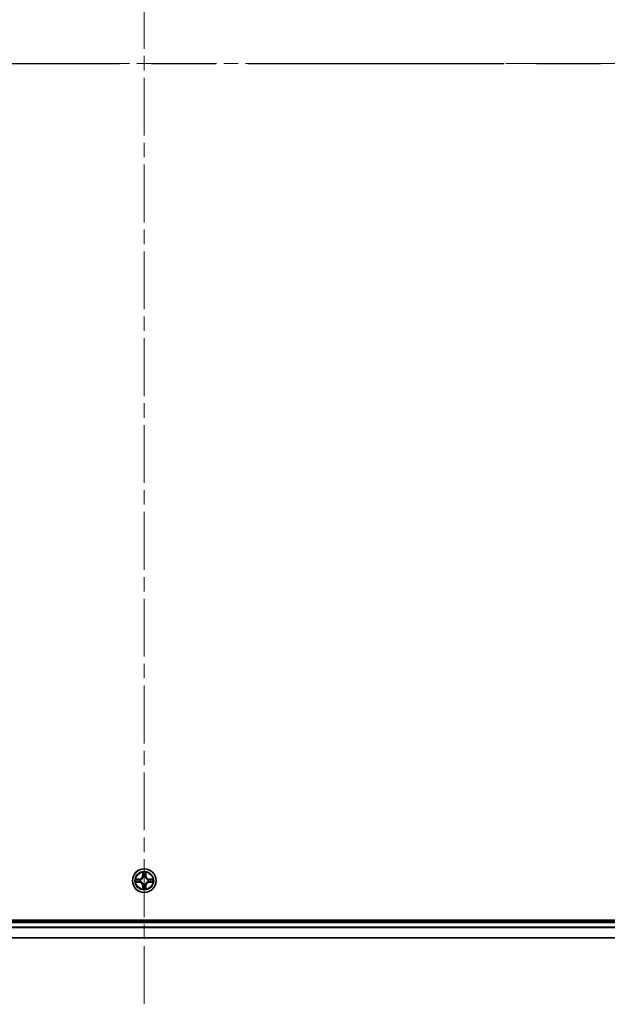
# Model space of a CAD drawing. Units: millimetres. Extents: x 0 to 10031, y 0 to 1826.
# Drawn here: x 2010 to 2154, y 1237 to 1478 of the extents above; entities that cross this region are included whole.
import ezdxf

# ---------------------------------------------------------------- set-up
doc = ezdxf.new("R2010")
doc.units = ezdxf.units.MM
doc.header["$LTSCALE"] = 2.5
doc.linetypes.add('CHAIN', pattern=[0.3543, 0.2362, -0.0295, 0.0591, -0.0295])
for name, color, linetype, lineweight in [('Centerline (ISO)', 131, 'Continuous', 18), ('Section Line (ISO)', 7, 'CHAIN', 25), ('Visible (ISO)', 7, 'Continuous', 35), ('Visible Narrow (ISO)', 7, 'Continuous', 25)]:
    doc.layers.add(name, color=color, linetype=linetype, lineweight=lineweight)

# ---------------------------------------------------------------- blocks, each defined once
blk = doc.blocks.new('2dTransSection101')
at = {"layer": 'Section Line (ISO)', "linetype": 'CHAIN', "ltscale": 16.350172}
blk.add_line((137.01, 233.795), (216.11, 233.795), dxfattribs=at)

msp = doc.modelspace()

# ---------------------------------------------------------------- linework, layer by layer
at = {"layer": 'Centerline (ISO)', "linetype": 'CHAIN', "ltscale": 23.990969}
for p, q in [((2040.8693, 1697.9205), (2040.8693, 1237.4205)), ((1810.6193, 1467.6705), (2271.1193, 1467.6705))]:
    msp.add_line(p, q, dxfattribs=at)
at = {"layer": 'Visible (ISO)'}
for p, q in [((2235.8693, 1257.9705), (1845.8693, 1257.9705)), ((2230.8693, 1257.6705), (1850.8693, 1257.6705)), ((2230.8693, 1253.6705), (1850.8693, 1253.6705))]:
    msp.add_line(p, q, dxfattribs=at)
msp.add_circle((2040.8693, 1267.6705), 2.9, dxfattribs=at)
for start, end in [(169.186733, 169.187283), (190.812717, 190.813267), (167.061604, 167.063405), (192.936595, 192.938396), (102.936595, 102.938396), (100.812717, 100.813267), (79.186733, 79.187283), (77.061604, 77.063405), (12.936595, 12.938396), (347.061604, 347.063405), (10.812717, 10.813267), (349.186733, 349.187283), (257.061604, 257.063405), (259.186733, 259.187283), (280.812717, 280.813267), (282.936595, 282.938396)]:
    msp.add_arc((2040.8693, 1267.6705), 1.2295, start, end, dxfattribs=at)
for points, knots in [([(2038.8518, 1268.0598), (2038.8511, 1268.06), (2038.8504, 1268.0601), (2038.8486, 1268.0605), (2038.8476, 1268.0607), (2038.8466, 1268.0609)], [-0.000230599076, -0.000230599076, -0.000230599076, -0.000230599076, 0, 0, 0.000338329447, 0.000338329447, 0.000338329447, 0.000338329447]), ([(2038.8466, 1268.0609), (2038.8475, 1268.0605), (2038.8485, 1268.06), (2038.8501, 1268.0593), (2038.8507, 1268.059), (2038.8514, 1268.0587)], [-0.000338329447, -0.000338329447, -0.000338329447, -0.000338329447, 0, 0, 0.000241517914, 0.000241517914, 0.000241517914, 0.000241517914]), ([(2039.1106, 1267.3699), (2039.0292, 1267.3679), (2038.938, 1267.3219), (2038.8485, 1267.2809), (2038.8475, 1267.2805), (2038.8466, 1267.28)], [0, 0, 0, 0, 0.0320559737, 0.0320559737, 0.0323943032, 0.0323943032, 0.0323943032, 0.0323943032]), ([(2040.5688, 1269.4292), (2040.5667, 1269.5105), (2040.5208, 1269.6017), (2040.4797, 1269.6913), (2040.4793, 1269.6923), (2040.4789, 1269.6932)], [0, 0, 0, 0, 0.0320559737, 0.0320559737, 0.0323943032, 0.0323943032, 0.0323943032, 0.0323943032]), ([(2040.4789, 1269.6932), (2040.4791, 1269.6922), (2040.4793, 1269.6911), (2040.4815, 1269.6807), (2040.4835, 1269.6713), (2040.4854, 1269.6619)], [-0.03239430317, -0.03239430317, -0.03239430317, -0.03239430317, -0.03205597372, -0.03205597372, -0.02897275834, -0.02897275834, -0.02897275834, -0.02897275834]), ([(2041.2598, 1269.6932), (2041.2593, 1269.6923), (2041.2589, 1269.6913), (2041.2582, 1269.6897), (2041.2579, 1269.6891), (2041.2575, 1269.6884)], [-0.000338329447, -0.000338329447, -0.000338329447, -0.000338329447, 0, 0, 0.000241517914, 0.000241517914, 0.000241517914, 0.000241517914]), ([(2041.2587, 1269.688), (2041.2588, 1269.6887), (2041.259, 1269.6894), (2041.2593, 1269.6911), (2041.2595, 1269.6922), (2041.2598, 1269.6932)], [-0.000230599076, -0.000230599076, -0.000230599076, -0.000230599076, 0, 0, 0.000338329447, 0.000338329447, 0.000338329447, 0.000338329447]), ([(2042.628, 1267.971), (2042.7094, 1267.973), (2042.8006, 1268.019), (2042.8902, 1268.06), (2042.8911, 1268.0605), (2042.892, 1268.0609)], [0, 0, 0, 0, 0.0320559737, 0.0320559737, 0.0323943032, 0.0323943032, 0.0323943032, 0.0323943032]), ([(2042.892, 1268.0609), (2042.891, 1268.0607), (2042.89, 1268.0605), (2042.8796, 1268.0583), (2042.8702, 1268.0563), (2042.8607, 1268.0543)], [-0.03239430317, -0.03239430317, -0.03239430317, -0.03239430317, -0.03205597372, -0.03205597372, -0.02897275834, -0.02897275834, -0.02897275834, -0.02897275834]), ([(2038.8466, 1267.28), (2038.8476, 1267.2802), (2038.8486, 1267.2805), (2038.8591, 1267.2826), (2038.8685, 1267.2846), (2038.8779, 1267.2866)], [-0.03239430317, -0.03239430317, -0.03239430317, -0.03239430317, -0.03205597372, -0.03205597372, -0.02897275834, -0.02897275834, -0.02897275834, -0.02897275834]), ([(2040.48, 1265.6529), (2040.4798, 1265.6522), (2040.4797, 1265.6515), (2040.4793, 1265.6498), (2040.4791, 1265.6488), (2040.4789, 1265.6477)], [-0.000230599076, -0.000230599076, -0.000230599076, -0.000230599076, 0, 0, 0.000338329447, 0.000338329447, 0.000338329447, 0.000338329447]), ([(2040.4789, 1265.6477), (2040.4793, 1265.6487), (2040.4797, 1265.6496), (2040.4805, 1265.6512), (2040.4808, 1265.6519), (2040.4811, 1265.6526)], [-0.000338329447, -0.000338329447, -0.000338329447, -0.000338329447, 0, 0, 0.000241517914, 0.000241517914, 0.000241517914, 0.000241517914]), ([(2041.1699, 1265.9118), (2041.1719, 1265.8304), (2041.2179, 1265.7392), (2041.2589, 1265.6496), (2041.2593, 1265.6487), (2041.2598, 1265.6477)], [0, 0, 0, 0, 0.0320559737, 0.0320559737, 0.0323943032, 0.0323943032, 0.0323943032, 0.0323943032]), ([(2041.2598, 1265.6477), (2041.2595, 1265.6488), (2041.2593, 1265.6498), (2041.2572, 1265.6602), (2041.2552, 1265.6696), (2041.2532, 1265.6791)], [-0.03239430317, -0.03239430317, -0.03239430317, -0.03239430317, -0.03205597372, -0.03205597372, -0.02897275834, -0.02897275834, -0.02897275834, -0.02897275834]), ([(2042.8868, 1267.2811), (2042.8875, 1267.281), (2042.8882, 1267.2808), (2042.89, 1267.2805), (2042.891, 1267.2802), (2042.892, 1267.28)], [-0.000230599076, -0.000230599076, -0.000230599076, -0.000230599076, 0, 0, 0.000338329447, 0.000338329447, 0.000338329447, 0.000338329447]), ([(2042.892, 1267.28), (2042.8911, 1267.2805), (2042.8902, 1267.2809), (2042.8886, 1267.2816), (2042.8879, 1267.2819), (2042.8872, 1267.2822)], [-0.000338329447, -0.000338329447, -0.000338329447, -0.000338329447, 0, 0, 0.000241517914, 0.000241517914, 0.000241517914, 0.000241517914])]:
    msp.add_open_spline(points, degree=3, knots=knots, dxfattribs=at)
for points in [[(2040.4854, 1269.6619), (2040.504, 1269.5733), (2040.5227, 1269.4835), (2040.5236, 1269.4029)], [(2042.8607, 1268.0543), (2042.7722, 1268.0357), (2042.6823, 1268.0171), (2042.6017, 1268.0162)], [(2038.8779, 1267.2866), (2038.9665, 1267.3052), (2039.0563, 1267.3239), (2039.1369, 1267.3248)], [(2041.2532, 1265.6791), (2041.2346, 1265.7676), (2041.2159, 1265.8574), (2041.215, 1265.9381)]]:
    msp.add_open_spline(points, degree=3, dxfattribs=at)
at = {"layer": 'Visible Narrow (ISO)'}
for p, q in [((2039.6261, 1268.0745), (2038.8466, 1268.0609)), ((2039.1369, 1268.0162), (2039.627, 1268.0247)), ((2039.6283, 1267.9521), (2039.3264, 1268.0007)), ((2039.3264, 1267.3402), (2039.6283, 1267.3889)), ((2039.627, 1268.0247), (2039.6261, 1268.0745)), ((2039.627, 1268.0247), (2039.6283, 1267.9521)), ((2039.627, 1267.3162), (2039.6283, 1267.3889)), ((2039.9324, 1267.917), (2039.953, 1267.9116)), ((2039.953, 1267.4294), (2039.9324, 1267.4239)), ((2040.4789, 1269.6932), (2040.4653, 1268.9137)), ((2040.5151, 1268.9128), (2040.4653, 1268.9137)), ((2040.5151, 1268.9128), (2040.5236, 1269.4029)), ((2040.5151, 1268.9128), (2040.5877, 1268.9115)), ((2040.5391, 1269.2134), (2040.5877, 1268.9115)), ((2040.6282, 1268.5868), (2040.6228, 1268.6074)), ((2041.1158, 1268.6074), (2041.1104, 1268.5868)), ((2041.1509, 1268.9115), (2041.1996, 1269.2134)), ((2041.2236, 1268.9128), (2041.1509, 1268.9115)), ((2041.215, 1269.4029), (2041.2236, 1268.9128)), ((2041.2236, 1268.9128), (2041.2734, 1268.9137)), ((2041.2734, 1268.9137), (2041.2598, 1269.6932)), ((2041.7856, 1267.9116), (2041.8062, 1267.917)), ((2041.8062, 1267.4239), (2041.7856, 1267.4294)), ((2042.1116, 1268.0247), (2042.1104, 1267.9521)), ((2042.4123, 1268.0007), (2042.1104, 1267.9521)), ((2042.1104, 1267.3889), (2042.4123, 1267.3402)), ((2042.1116, 1267.3162), (2042.1104, 1267.3889)), ((2042.1116, 1268.0247), (2042.1125, 1268.0745)), ((2042.1116, 1268.0247), (2042.6017, 1268.0162)), ((2042.892, 1268.0609), (2042.1125, 1268.0745)), ((2038.8466, 1267.28), (2039.6261, 1267.2664)), ((2039.627, 1267.3162), (2039.1369, 1267.3248)), ((2039.627, 1267.3162), (2039.6261, 1267.2664)), ((2040.5151, 1266.4281), (2040.4653, 1266.4273)), ((2040.4653, 1266.4273), (2040.4789, 1265.6477)), ((2040.5151, 1266.4281), (2040.5877, 1266.4294)), ((2040.5236, 1265.9381), (2040.5151, 1266.4281)), ((2040.5877, 1266.4294), (2040.5391, 1266.1275)), ((2040.6228, 1266.7336), (2040.6282, 1266.7542)), ((2041.1104, 1266.7542), (2041.1158, 1266.7336)), ((2041.1996, 1266.1275), (2041.1509, 1266.4294)), ((2041.2236, 1266.4281), (2041.1509, 1266.4294)), ((2041.2236, 1266.4281), (2041.215, 1265.9381)), ((2041.2236, 1266.4281), (2041.2734, 1266.4273)), ((2041.2598, 1265.6477), (2041.2734, 1266.4273)), ((2042.6017, 1267.3248), (2042.1116, 1267.3162)), ((2042.1116, 1267.3162), (2042.1125, 1267.2664)), ((2042.1125, 1267.2664), (2042.892, 1267.28)), ((2230.8693, 1257.3705), (1850.8693, 1257.3705)), ((2230.8693, 1256.2641), (1850.8693, 1256.2641)), ((2230.8693, 1256.1105), (1850.8693, 1256.1105)), ((2230.8693, 1253.7168), (1850.8693, 1253.7168))]:
    msp.add_line(p, q, dxfattribs=at)
for radius in [2.8677, 2.3092, 2.1415]:
    msp.add_circle((2040.8693, 1267.6705), radius, dxfattribs=at)
for centre, radius, start, end in [((2040.8693, 1267.6705), 2.0601, 169.074582, 190.925418), ((2040.8693, 1267.6705), 1.6122, 169.692479, 190.307521), ((2039.6112, 1268.9286), 0.8542, 271, 359), ((2039.6112, 1268.9286), 0.904, 271, 359), ((2040.8693, 1267.6705), 0.9688, 165.258044, 194.741956), ((2040.8693, 1267.6705), 0.9475, 165.258044, 194.741956), ((2040.8693, 1267.6705), 2.0601, 79.074582, 100.925418), ((2040.8693, 1267.6705), 1.6122, 79.692479, 100.307521), ((2040.8693, 1267.6705), 0.9688, 75.258044, 104.741956), ((2040.8693, 1267.6705), 0.9475, 75.258044, 104.741956), ((2042.1274, 1268.9286), 0.904, 181, 269), ((2042.1274, 1268.9286), 0.8542, 181, 269), ((2040.8693, 1267.6705), 0.9475, 345.258044, 14.741956), ((2040.8693, 1267.6705), 0.9688, 345.258044, 14.741956), ((2040.8693, 1267.6705), 1.6122, 349.692479, 10.307521), ((2040.8693, 1267.6705), 2.0601, 349.074582, 10.925418), ((2039.6112, 1266.4124), 0.8542, 1, 89), ((2039.6112, 1266.4124), 0.904, 1, 89), ((2040.8693, 1267.6705), 2.0601, 259.074582, 280.925418), ((2040.8693, 1267.6705), 1.6122, 259.692479, 280.307521), ((2040.8693, 1267.6705), 0.9688, 255.258044, 284.741956), ((2040.8693, 1267.6705), 0.9475, 255.258044, 284.741956), ((2042.1274, 1266.4124), 0.904, 91, 179), ((2042.1274, 1266.4124), 0.8542, 91, 179)]:
    msp.add_arc(centre, radius, start, end, dxfattribs=at)
for centre, major_axis, ratio, start_param, end_param in [((2039.1378, 1267.9664), (0.002, 0.05), 0.54850665, 0.10442473, 1.4996069), ((2039.1378, 1267.3746), (0.002, -0.05), 0.54850665, 4.7835784, 6.17876057), ((2038.9364, 1267.9813), (0.4402, 0.0019), 0.08673359, 0.48228184, 1.09753772), ((2039.3272, 1267.9509), (0.008, 0.0494), 0.89574018, 0.19731949, 1.55274262), ((2039.3272, 1267.39), (0.008, -0.0494), 0.89574018, 4.73044269, 6.08586581), ((2039.6291, 1267.9023), (0.008, 0.0494), 0.89572054, 0.1973017, 1.54834765), ((2039.6291, 1267.4387), (0.008, -0.0494), 0.89572054, 4.73483766, 6.08588361), ((2039.9757, 1267.9056), (-0.0091, 0.0492), 0.87684641, 0.18229136, 1.17990219), ((2039.9757, 1267.4353), (-0.0091, -0.0492), 0.87684642, 5.10328313, 6.10089396), ((2039.9757, 1267.9056), (-0.0149, 0.0477), 0.41070123, 0.09573579, 1.31868747), ((2039.9757, 1267.4353), (-0.0149, -0.0477), 0.41070123, 4.96449783, 6.18744952), ((2040.5734, 1269.402), (-0.05, -0.002), 0.54850665, 4.7835784, 6.17876057), ((2040.5585, 1269.6033), (0.0019, 0.4402), 0.08673359, 2.04405494, 2.65931081), ((2040.5889, 1269.2126), (-0.0494, -0.008), 0.89574018, 4.73044269, 6.08586581), ((2040.6342, 1268.5641), (-0.0492, 0.0091), 0.87684642, 5.10328313, 6.10089396), ((2040.6342, 1268.5641), (-0.0477, 0.0149), 0.41070123, 4.96449783, 6.18744952), ((2040.6375, 1268.9107), (-0.0494, -0.008), 0.89572054, 4.73483766, 6.08588361), ((2041.1011, 1268.9107), (0.0494, -0.008), 0.89572054, 0.1973017, 1.54834765), ((2041.1044, 1268.5641), (0.0477, 0.0149), 0.41070123, 0.09573579, 1.31868747), ((2041.1044, 1268.5641), (0.0492, 0.0091), 0.87684641, 0.18229136, 1.17990219), ((2041.1498, 1269.2126), (0.0494, -0.008), 0.89574018, 0.19731949, 1.55274262), ((2041.1652, 1269.402), (0.05, -0.002), 0.54850665, 0.10442473, 1.4996069), ((2041.1801, 1269.6033), (0.0019, -0.4402), 0.08673359, 0.48228184, 1.09753772), ((2041.7629, 1267.9056), (0.0091, 0.0492), 0.87684642, 5.10328313, 6.10089396), ((2041.7629, 1267.9056), (0.0149, 0.0477), 0.41070123, 4.96449783, 6.18744952), ((2041.7629, 1267.4353), (0.0149, -0.0477), 0.41070123, 0.09573579, 1.31868747), ((2041.7629, 1267.4353), (0.0091, -0.0492), 0.87684641, 0.18229136, 1.17990219), ((2042.1095, 1267.9023), (-0.008, 0.0494), 0.89572054, 4.73483766, 6.08588361), ((2042.1095, 1267.4387), (-0.008, -0.0494), 0.89572054, 0.1973017, 1.54834765), ((2042.8022, 1267.9813), (0.4402, -0.0019), 0.08673359, 2.04405494, 2.65931081), ((2042.4114, 1267.9509), (-0.008, 0.0494), 0.89574018, 4.73044269, 6.08586581), ((2042.4114, 1267.39), (-0.008, -0.0494), 0.89574018, 0.19731949, 1.55274262), ((2042.6008, 1267.9664), (-0.002, 0.05), 0.54850665, 4.7835784, 6.17876057), ((2042.6008, 1267.3746), (-0.002, -0.05), 0.54850665, 0.10442473, 1.4996069), ((2038.9364, 1267.3596), (0.4402, -0.0019), 0.08673359, 5.18564759, 5.80090347), ((2040.5585, 1265.7376), (0.0019, -0.4402), 0.08673359, 3.62387449, 4.23913037), ((2040.5734, 1265.939), (-0.05, 0.002), 0.54850665, 0.10442473, 1.4996069), ((2040.5889, 1266.1284), (-0.0494, 0.008), 0.89574018, 0.19731949, 1.55274262), ((2040.6342, 1266.7769), (-0.0492, -0.0091), 0.87684641, 0.18229136, 1.17990219), ((2040.6342, 1266.7769), (-0.0477, -0.0149), 0.41070123, 0.09573579, 1.31868747), ((2040.6375, 1266.4303), (-0.0494, 0.008), 0.89572054, 0.1973017, 1.54834765), ((2041.1011, 1266.4303), (0.0494, 0.008), 0.89572054, 4.73483766, 6.08588361), ((2041.1044, 1266.7769), (0.0477, -0.0149), 0.41070123, 4.96449783, 6.18744952), ((2041.1044, 1266.7769), (0.0492, -0.0091), 0.87684642, 5.10328313, 6.10089396), ((2041.1498, 1266.1284), (0.0494, 0.008), 0.89574018, 4.73044269, 6.08586581), ((2041.1652, 1265.939), (0.05, 0.002), 0.54850665, 4.7835784, 6.17876057), ((2041.1801, 1265.7376), (0.0019, 0.4402), 0.08673359, 5.18564759, 5.80090347), ((2042.8022, 1267.3596), (0.4402, 0.0019), 0.08673359, 3.62387449, 4.23913037)]:
    msp.add_ellipse(centre, major_axis=major_axis, ratio=ratio, start_param=start_param, end_param=end_param, dxfattribs=at)
for points in [[(2038.8514, 1268.0587), (2038.9394, 1268.0183), (2039.0299, 1267.973), (2039.1106, 1267.971)], [(2039.1369, 1268.0162), (2039.0483, 1268.0172), (2038.9487, 1268.0396), (2038.8518, 1268.0598)], [(2039.1106, 1267.971), (2039.1842, 1267.9692), (2039.2446, 1267.965), (2039.2832, 1267.9589)], [(2039.2832, 1267.382), (2039.2446, 1267.3759), (2039.1842, 1267.3718), (2039.1106, 1267.3699)], [(2039.2832, 1267.9589), (2039.3838, 1267.9428), (2039.4844, 1267.9266), (2039.5851, 1267.9105)], [(2039.5851, 1267.4304), (2039.4844, 1267.4143), (2039.3838, 1267.3982), (2039.2832, 1267.382)], [(2039.5851, 1267.9105), (2039.697, 1267.8926), (2039.8113, 1267.8924), (2039.9324, 1267.917)], [(2039.9324, 1267.4239), (2039.8113, 1267.4486), (2039.697, 1267.4483), (2039.5851, 1267.4304)], [(2039.959, 1267.9525), (2039.8437, 1267.9322), (2039.7347, 1267.934), (2039.6283, 1267.9521)], [(2039.6283, 1267.3889), (2039.7347, 1267.407), (2039.8437, 1267.4087), (2039.959, 1267.3884)], [(2040.5808, 1269.2566), (2040.5747, 1269.2952), (2040.5706, 1269.3556), (2040.5688, 1269.4292)], [(2040.6293, 1268.9547), (2040.6131, 1269.0553), (2040.597, 1269.156), (2040.5808, 1269.2566)], [(2040.5877, 1268.9115), (2040.6058, 1268.8051), (2040.6076, 1268.6961), (2040.5873, 1268.5808)], [(2040.6228, 1268.6074), (2040.6474, 1268.7285), (2040.6472, 1268.8428), (2040.6293, 1268.9547)], [(2041.1094, 1268.9547), (2041.0914, 1268.8428), (2041.0912, 1268.7285), (2041.1158, 1268.6074)], [(2041.1578, 1269.2566), (2041.1416, 1269.156), (2041.1255, 1269.0553), (2041.1094, 1268.9547)], [(2041.1514, 1268.5808), (2041.131, 1268.6961), (2041.1328, 1268.8051), (2041.1509, 1268.9115)], [(2041.1699, 1269.4292), (2041.168, 1269.3556), (2041.1639, 1269.2952), (2041.1578, 1269.2566)], [(2041.2575, 1269.6884), (2041.2172, 1269.6004), (2041.1719, 1269.5099), (2041.1699, 1269.4292)], [(2041.215, 1269.4029), (2041.216, 1269.4914), (2041.2384, 1269.5911), (2041.2587, 1269.688)], [(2042.1104, 1267.9521), (2042.0039, 1267.934), (2041.8949, 1267.9322), (2041.7796, 1267.9525)], [(2041.7796, 1267.3884), (2041.8949, 1267.4087), (2042.0039, 1267.407), (2042.1104, 1267.3889)], [(2041.8062, 1267.917), (2041.9274, 1267.8924), (2042.0416, 1267.8926), (2042.1535, 1267.9105)], [(2042.1535, 1267.4304), (2042.0416, 1267.4483), (2041.9274, 1267.4486), (2041.8062, 1267.4239)], [(2042.1535, 1267.9105), (2042.2542, 1267.9266), (2042.3548, 1267.9428), (2042.4555, 1267.9589)], [(2042.4555, 1267.382), (2042.3548, 1267.3982), (2042.2542, 1267.4143), (2042.1535, 1267.4304)], [(2042.4555, 1267.9589), (2042.494, 1267.965), (2042.5545, 1267.9692), (2042.628, 1267.971)], [(2042.628, 1267.3699), (2042.5545, 1267.3718), (2042.494, 1267.3759), (2042.4555, 1267.382)], [(2042.8872, 1267.2822), (2042.7992, 1267.3226), (2042.7088, 1267.3679), (2042.628, 1267.3699)], [(2040.5236, 1265.9381), (2040.5226, 1265.8495), (2040.5002, 1265.7498), (2040.48, 1265.6529)], [(2040.4811, 1265.6526), (2040.5214, 1265.7406), (2040.5668, 1265.831), (2040.5688, 1265.9118)], [(2040.5688, 1265.9118), (2040.5706, 1265.9853), (2040.5747, 1266.0457), (2040.5808, 1266.0843)], [(2040.5808, 1266.0843), (2040.597, 1266.185), (2040.6131, 1266.2856), (2040.6293, 1266.3863)], [(2040.5873, 1266.7602), (2040.6076, 1266.6449), (2040.6058, 1266.5359), (2040.5877, 1266.4294)], [(2040.6293, 1266.3863), (2040.6472, 1266.4982), (2040.6474, 1266.6124), (2040.6228, 1266.7336)], [(2041.1158, 1266.7336), (2041.0912, 1266.6124), (2041.0914, 1266.4982), (2041.1094, 1266.3863)], [(2041.1094, 1266.3863), (2041.1255, 1266.2856), (2041.1416, 1266.185), (2041.1578, 1266.0843)], [(2041.1509, 1266.4294), (2041.1328, 1266.5359), (2041.131, 1266.6449), (2041.1514, 1266.7602)], [(2041.1578, 1266.0843), (2041.1639, 1266.0457), (2041.168, 1265.9853), (2041.1699, 1265.9118)], [(2042.6017, 1267.3248), (2042.6903, 1267.3238), (2042.7899, 1267.3014), (2042.8868, 1267.2811)]]:
    msp.add_open_spline(points, degree=3, dxfattribs=at)
for points, knots in [([(2039.953, 1267.9116), (2040.037, 1267.9389), (2040.2028, 1268.0159), (2040.4141, 1268.1994), (2040.5541, 1268.3995), (2040.6077, 1268.5237), (2040.6282, 1268.5868)], [-0.174866013, -0.174866013, -0.174866013, -0.174866013, -0.145995309, -0.117124605, -0.095471577, -0.073818549, -0.073818549, -0.073818549, -0.073818549]), ([(2040.6282, 1266.7542), (2040.6009, 1266.8382), (2040.5239, 1267.004), (2040.3404, 1267.2153), (2040.1403, 1267.3552), (2040.016, 1267.4089), (2039.953, 1267.4294)], [-0.174866013, -0.174866013, -0.174866013, -0.174866013, -0.145995309, -0.117124605, -0.095471577, -0.073818549, -0.073818549, -0.073818549, -0.073818549]), ([(2040.5873, 1268.5808), (2040.5687, 1268.5208), (2040.5198, 1268.4027), (2040.3926, 1268.2149), (2040.1966, 1268.0473), (2040.0389, 1267.9773), (2039.959, 1267.9525)], [0.073818549, 0.073818549, 0.073818549, 0.073818549, 0.095471577, 0.117124605, 0.145995309, 0.174866013, 0.174866013, 0.174866013, 0.174866013]), ([(2039.959, 1267.3884), (2040.019, 1267.3698), (2040.1371, 1267.3209), (2040.3249, 1267.1937), (2040.4925, 1266.9977), (2040.5625, 1266.8401), (2040.5873, 1266.7602)], [0.073818549, 0.073818549, 0.073818549, 0.073818549, 0.095471577, 0.117124605, 0.145995309, 0.174866013, 0.174866013, 0.174866013, 0.174866013]), ([(2041.1104, 1268.5868), (2041.1377, 1268.5027), (2041.2147, 1268.337), (2041.3982, 1268.1257), (2041.5983, 1267.9857), (2041.7226, 1267.9321), (2041.7856, 1267.9116)], [-0.174866013, -0.174866013, -0.174866013, -0.174866013, -0.145995309, -0.117124605, -0.095471577, -0.073818549, -0.073818549, -0.073818549, -0.073818549]), ([(2041.7856, 1267.4294), (2041.7016, 1267.4021), (2041.5358, 1267.325), (2041.3245, 1267.1416), (2041.1846, 1266.9415), (2041.1309, 1266.8172), (2041.1104, 1266.7542)], [-0.174866013, -0.174866013, -0.174866013, -0.174866013, -0.145995309, -0.117124605, -0.095471577, -0.073818549, -0.073818549, -0.073818549, -0.073818549]), ([(2041.7796, 1267.9525), (2041.7197, 1267.9711), (2041.6016, 1268.02), (2041.4137, 1268.1472), (2041.2461, 1268.3432), (2041.1762, 1268.5008), (2041.1514, 1268.5808)], [0.073818549, 0.073818549, 0.073818549, 0.073818549, 0.095471577, 0.117124605, 0.145995309, 0.174866013, 0.174866013, 0.174866013, 0.174866013]), ([(2041.1514, 1266.7602), (2041.17, 1266.8201), (2041.2189, 1266.9382), (2041.3461, 1267.1261), (2041.5421, 1267.2937), (2041.6997, 1267.3636), (2041.7796, 1267.3884)], [0.073818549, 0.073818549, 0.073818549, 0.073818549, 0.095471577, 0.117124605, 0.145995309, 0.174866013, 0.174866013, 0.174866013, 0.174866013])]:
    msp.add_open_spline(points, degree=3, knots=knots, dxfattribs=at)

# ---------------------------------------------------------------- block references
at = {"layer": 'Section Line (ISO)', "xscale": 6.5, "yscale": 6.5, "zscale": 6.5}
msp.add_blockref('2dTransSection101', (893.25, -52), dxfattribs=at)

doc.saveas('drawing.dxf')
